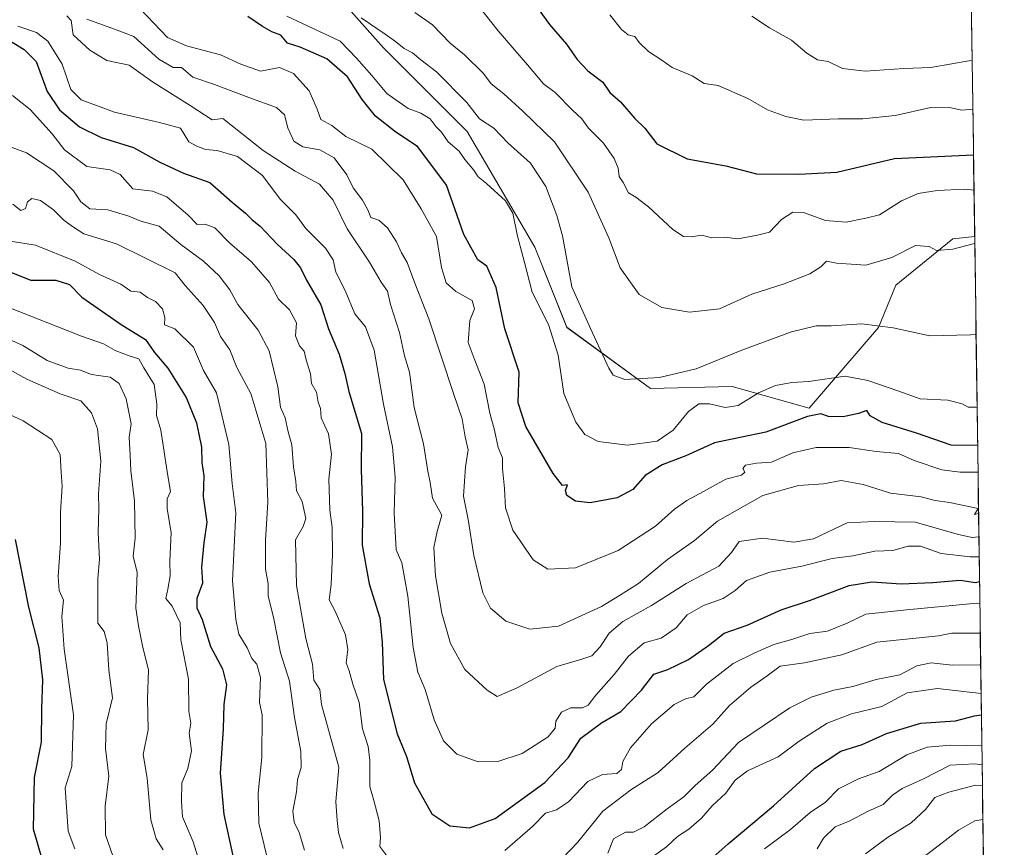
# Model space of a CAD drawing. Units: metres. Extents: x 593756 to 597215, y 4731382 to 4733742.
# Drawn here: x 596954 to 597192, y 4733431 to 4733631 of the extents above; entities that cross this region are included whole.
import ezdxf

# ---------------------------------------------------------------- set-up
doc = ezdxf.new("R2010")
doc.units = ezdxf.units.M
doc.header["$MEASUREMENT"] = 0
for name, color, linetype, lineweight in [('Arbolado forestal CxS', 92, 'Continuous', 0), ('Curva de nivel maestra', 36, 'Continuous', 30), ('Curva de nivel normal', 36, 'Continuous', 0), ('Municipio CxS', 142, 'Continuous', 0)]:
    doc.layers.add(name, color=color, linetype=linetype, lineweight=lineweight)

# ---------------------------------------------------------------- blocks, each defined once
blk = doc.blocks.new('*U151')
at = {"layer": 'Arbolado forestal CxS', "color": 92, "linetype": 'Continuous', "lineweight": 0}
blk.add_polyline3d([(596436.73, 4733731.84, 564.42), (596997.96, 4733739.61, 565.63), (597002.01, 4733729.64, 565.3), (597002.91, 4733718.87, 566.47), (596987.87, 4733709.6, 574.74), (596973.03, 4733713.32, 578.91), (596955.96, 4733699.35, 585.56), (596965.09, 4733679.18, 592.01), (596990.17, 4733668.38, 585.88), (597017.94, 4733651.3, 585.2), (597042.1, 4733624.06, 592.05), (597062.28, 4733603.88, 593.07), (597078.58, 4733575.94, 592.07), (597086.34, 4733556.54, 591.82), (597106.54, 4733541.76, 591.66), (597126.25, 4733542.26, 594.86), (597144.83, 4733537.01, 600.54), (597161.52, 4733556.48, 591.04), (597165.72, 4733566.75, 587.98), (597179.44, 4733577.89, 585.57), (597184.74, 4733578.47, 585.6), (597191.89, 4733069.46, 791.7)], dxfattribs=at)
blk = doc.blocks.new('*U173')
at = {"layer": 'Arbolado forestal CxS', "color": 92, "linetype": 'Continuous', "lineweight": 0}
for points in [[(597123.43, 4733741.34, 548.82), (597128.54, 4733726.65, 549.93), (597134.3, 4733678.22, 554.47), (597154.85, 4733672.45, 555.86), (597169.36, 4733658.79, 557.93), (597179.61, 4733648.55, 559.61), (597183.77, 4733647.63, 559.83)], [(596997.96, 4733739.61, 565.63), (597002.01, 4733729.64, 565.3), (597002.91, 4733718.87, 566.47), (596987.87, 4733709.6, 574.74), (596973.03, 4733713.32, 578.91), (596955.96, 4733699.35, 585.56), (596965.09, 4733679.18, 592.01), (596990.17, 4733668.38, 585.88), (597017.94, 4733651.3, 585.2), (597042.1, 4733624.06, 592.05), (597062.28, 4733603.88, 593.07), (597078.58, 4733575.94, 592.07), (597086.34, 4733556.54, 591.82), (597106.54, 4733541.76, 591.66), (597126.25, 4733542.26, 594.86), (597144.83, 4733537.01, 600.54), (597161.52, 4733556.48, 591.04), (597165.72, 4733566.75, 587.98), (597179.44, 4733577.89, 585.57), (597184.74, 4733578.47, 585.6)]]:
    blk.add_polyline3d(points, dxfattribs=at)
blk = doc.blocks.new('*U178')
at = {"layer": 'Arbolado forestal CxS', "color": 92, "linetype": 'Continuous', "lineweight": 0}
for points in [[(597123.43, 4733741.34, 548.82), (597128.54, 4733726.65, 549.93), (597134.3, 4733678.22, 554.47), (597154.85, 4733672.45, 555.86), (597169.36, 4733658.79, 557.93), (597179.61, 4733648.55, 559.61), (597183.77, 4733647.63, 559.83)], [(596997.96, 4733739.61, 565.63), (597002.01, 4733729.64, 565.3), (597002.91, 4733718.87, 566.47), (596987.87, 4733709.6, 574.74), (596973.03, 4733713.32, 578.91), (596955.96, 4733699.35, 585.56), (596965.09, 4733679.18, 592.01), (596990.17, 4733668.38, 585.88), (597017.94, 4733651.3, 585.2), (597042.1, 4733624.06, 592.05), (597062.28, 4733603.88, 593.07), (597078.58, 4733575.94, 592.07), (597086.34, 4733556.54, 591.82), (597106.54, 4733541.76, 591.66), (597126.25, 4733542.26, 594.86), (597144.83, 4733537.01, 600.54), (597161.52, 4733556.48, 591.04), (597165.72, 4733566.75, 587.98), (597179.44, 4733577.89, 585.57), (597184.74, 4733578.47, 585.6)]]:
    blk.add_polyline3d(points, dxfattribs=at)
blk = doc.blocks.new('*U182')
at = {"layer": 'Curva de nivel normal', "color": 36, "linetype": 'Continuous', "lineweight": 0}
blk.add_polyline3d([(597018.76, 4733631.72, 595), (597031.63, 4733625.63, 595), (597035.54, 4733621.54, 595), (597039.22, 4733617.36, 595), (597042.83, 4733613.03, 595), (597048.04, 4733609.42, 595), (597051.05, 4733608.26, 595), (597053.32, 4733606.86, 595), (597054.76, 4733605, 595), (597056.03, 4733603.7, 595), (597057.66, 4733601.36, 595), (597060.29, 4733599.09, 595), (597061.7, 4733597.07, 595), (597063.88, 4733594.54, 595), (597064.9, 4733592.9, 595), (597066.94, 4733591.28, 595), (597071.49, 4733587.1, 595), (597073.31, 4733584.11, 595), (597074.44, 4733578.53, 595), (597076.03, 4733572.55, 595), (597077.92, 4733565, 595), (597081.89, 4733557.25, 595), (597084.22, 4733549.82, 595), (597085.55, 4733540.57, 595), (597088.46, 4733533.64, 595), (597090.66, 4733530.66, 595), (597093.88, 4733528.99, 595), (597100.98, 4733528.09, 595), (597108.08, 4733529.06, 595), (597111.99, 4733531.66, 595), (597115.64, 4733536.2, 595), (597118.2, 4733538.04, 595), (597120.76, 4733538.09, 595), (597124.56, 4733537.19, 595), (597127.67, 4733537.66, 595), (597132.59, 4733540.68, 595), (597136.71, 4733542.46, 595), (597140.6, 4733543.21, 595), (597144.69, 4733543.49, 595), (597153.48, 4733544.73, 595), (597158.93, 4733543.66, 595), (597166.22, 4733541.22, 595), (597171.59, 4733539.26, 595), (597178.26, 4733538.92, 595), (597181.73, 4733538.06, 595), (597183.16, 4733537.23, 595), (597185, 4733537.27, 595), (597185.32, 4733537.19, 595)], dxfattribs=at)
blk = doc.blocks.new('*U183')
at = {"layer": 'Curva de nivel normal', "color": 36, "linetype": 'Continuous', "lineweight": 0}
blk.add_polyline3d([(597065.14, 4733633.93, 580), (597069.71, 4733628.13, 580), (597076.81, 4733619.96, 580), (597080.66, 4733615.38, 580), (597083.5, 4733613.28, 580), (597087.66, 4733609.01, 580), (597089.91, 4733606.87, 580), (597091.57, 4733604.65, 580), (597095.15, 4733601, 580), (597097.77, 4733597.33, 580), (597098.73, 4733594.96, 580), (597098.96, 4733592.98, 580), (597099.94, 4733591.52, 580), (597101.16, 4733589.02, 580), (597103, 4733587.95, 580), (597106, 4733585.62, 580), (597111.9, 4733580.17, 580), (597114.46, 4733578.46, 580), (597116.34, 4733578.38, 580), (597118.86, 4733578.78, 580), (597121.28, 4733578.17, 580), (597124.47, 4733578.33, 580), (597127.62, 4733577.9, 580), (597132.33, 4733578.78, 580), (597135.2, 4733579.54, 580), (597138.15, 4733582.56, 580), (597140.87, 4733584.33, 580), (597143.67, 4733584.21, 580), (597148.77, 4733582.35, 580), (597153.75, 4733581.94, 580), (597158.44, 4733582.88, 580), (597161.77, 4733583.74, 580), (597167.09, 4733587.08, 580), (597171.11, 4733588.87, 580), (597175.67, 4733589.6, 580), (597182.33, 4733589.9, 580), (597184.58, 4733589.69, 580)], dxfattribs=at)
blk = doc.blocks.new('*U185')
at = {"layer": 'Curva de nivel normal', "color": 36, "linetype": 'Continuous', "lineweight": 0}
blk.add_polyline3d([(596970.49, 4733630.99, 610), (596977.11, 4733628.56, 610), (596981.78, 4733626.78, 610), (596987.86, 4733621.35, 610), (596991.29, 4733619.32, 610), (596993.31, 4733619.31, 610), (596996.01, 4733616.99, 610), (597001.24, 4733615.2, 610), (597009.57, 4733612.04, 610), (597016.27, 4733609.6, 610), (597018.21, 4733607.87, 610), (597018.94, 4733604.7, 610), (597020.42, 4733601.47, 610), (597022.63, 4733600.16, 610), (597026.68, 4733599.42, 610), (597030.13, 4733597.45, 610), (597033.18, 4733593.39, 610), (597034.72, 4733590.22, 610), (597036.99, 4733587.22, 610), (597038.27, 4733584.94, 610), (597039, 4733583.05, 610), (597040.94, 4733582.4, 610), (597043.06, 4733580.59, 610), (597045.24, 4733577.22, 610), (597046.42, 4733574.55, 610), (597047.74, 4733572.22, 610), (597049.62, 4733567.18, 610), (597053.02, 4733558.61, 610), (597059.01, 4733540.34, 610), (597061.07, 4733534.41, 610), (597061.76, 4733530.12, 610), (597062.5, 4733526.91, 610), (597061.86, 4733522.88, 610), (597061.4, 4733515.79, 610), (597062.52, 4733510.1, 610), (597063.9, 4733501.4, 610), (597066.07, 4733492.43, 610), (597067.9, 4733488.71, 610), (597071.58, 4733485.53, 610), (597077.38, 4733483.64, 610), (597084.33, 4733484.35, 610), (597094.67, 4733489.11, 610), (597099, 4733491.74, 610), (597103.61, 4733494.69, 610), (597110.58, 4733500.47, 610), (597117.15, 4733505.01, 610), (597122.71, 4733509.7, 610), (597133.59, 4733515.95, 610), (597142.24, 4733518.33, 610), (597148.22, 4733518.72, 610), (597152.56, 4733519.57, 610), (597157.87, 4733518.54, 610), (597164.41, 4733516.52, 610), (597171.85, 4733515.57, 610), (597175.24, 4733514.74, 610), (597178.63, 4733514.25, 610), (597185.56, 4733512.74, 610), (597184.71, 4733511.31, 610), (597185.68, 4733511.55, 610)], dxfattribs=at)
blk = doc.blocks.new('*U187')
at = {"layer": 'Curva de nivel normal', "color": 36, "linetype": 'Continuous', "lineweight": 0}
blk.add_polyline3d([(597049.6, 4733632.6, 585), (597053.91, 4733629.58, 585), (597058.12, 4733625.16, 585), (597061.59, 4733622.38, 585), (597066.16, 4733617.86, 585), (597068.01, 4733615.38, 585), (597071.09, 4733612.9, 585), (597075.69, 4733608.73, 585), (597083.34, 4733601.35, 585), (597091.49, 4733589.16, 585), (597096.48, 4733578.15, 585), (597099.2, 4733570.87, 585), (597103.77, 4733564.45, 585), (597109.27, 4733561.3, 585), (597115.94, 4733560.17, 585), (597123.14, 4733561.03, 585), (597130.97, 4733564.51, 585), (597138.78, 4733567.05, 585), (597144.94, 4733569.46, 585), (597147.65, 4733571.12, 585), (597148.98, 4733572.53, 585), (597151.39, 4733572.07, 585), (597158.45, 4733571.58, 585), (597164.75, 4733573.38, 585), (597170.46, 4733576.31, 585), (597173.75, 4733576.08, 585), (597175.55, 4733575.08, 585), (597179.45, 4733575.44, 585), (597184.7, 4733576.76, 585), (597184.76, 4733576.77, 585)], dxfattribs=at)
blk = doc.blocks.new('*U188')
at = {"layer": 'Curva de nivel normal', "color": 36, "linetype": 'Continuous', "lineweight": 0}
blk.add_polyline3d([(597130.97, 4733631.67, 565), (597135.2, 4733628.89, 565), (597140.53, 4733625.92, 565), (597144.24, 4733622.75, 565), (597146.83, 4733621.16, 565), (597149.39, 4733620.72, 565), (597152.86, 4733619.05, 565), (597158.29, 4733618.43, 565), (597167.62, 4733619.04, 565), (597174.15, 4733619.27, 565), (597183.3, 4733620.88, 565), (597184.14, 4733621.01, 565)], dxfattribs=at)
blk = doc.blocks.new('*U191')
at = {"layer": 'Curva de nivel normal', "color": 36, "linetype": 'Continuous', "lineweight": 0}
blk.add_polyline3d([(596953.84, 4733629.28, 620), (596958.31, 4733627.73, 620), (596961.05, 4733625.69, 620), (596964.53, 4733620.09, 620), (596966.57, 4733614.02, 620), (596969.1, 4733611.49, 620), (596977.14, 4733608.47, 620), (596988.01, 4733606.01, 620), (596993.07, 4733604.67, 620), (596995.08, 4733601.37, 620), (596997, 4733600.29, 620), (596999.08, 4733599.46, 620), (597001.9, 4733599.26, 620), (597006.84, 4733597.84, 620), (597012.88, 4733593.23, 620), (597017.1, 4733587.5, 620), (597020.9, 4733583.69, 620), (597023.36, 4733580.42, 620), (597028.07, 4733575.67, 620), (597029.9, 4733572.85, 620), (597030.58, 4733569.88, 620), (597032.84, 4733565.47, 620), (597035.14, 4733559.8, 620), (597037.76, 4733556.66, 620), (597039.78, 4733551, 620), (597042.08, 4733538, 620), (597044.23, 4733527.67, 620), (597044.85, 4733520.33, 620), (597044.66, 4733511.69, 620), (597045.12, 4733502.79, 620), (597046.49, 4733499.67, 620), (597047.93, 4733491.64, 620), (597049.2, 4733479.17, 620), (597050.39, 4733473.22, 620), (597052.15, 4733469.07, 620), (597054.26, 4733461.76, 620), (597056.55, 4733456.67, 620), (597059.79, 4733453.46, 620), (597064.92, 4733451.59, 620), (597069.66, 4733451.63, 620), (597075.52, 4733453.62, 620), (597081.8, 4733457.65, 620), (597083.47, 4733459.69, 620), (597083.64, 4733461.45, 620), (597085.05, 4733463.59, 620), (597087.26, 4733464.62, 620), (597090.1, 4733464.67, 620), (597091.47, 4733465.26, 620), (597093.34, 4733467.67, 620), (597097.76, 4733472.69, 620), (597101.19, 4733477.09, 620), (597104.95, 4733480.36, 620), (597109.11, 4733481.48, 620), (597112.7, 4733483.98, 620), (597115.33, 4733487.09, 620), (597119.27, 4733489.39, 620), (597124.08, 4733491.06, 620), (597126.94, 4733493.01, 620), (597129.67, 4733495.42, 620), (597135.33, 4733497.39, 620), (597143, 4733498.87, 620), (597150.33, 4733500.71, 620), (597155.33, 4733501.35, 620), (597160.67, 4733502.47, 620), (597165, 4733502.61, 620), (597168.67, 4733503.67, 620), (597171.67, 4733503.67, 620), (597176.67, 4733501.88, 620), (597183.67, 4733501.07, 620), (597185.83, 4733501.09, 620)], dxfattribs=at)
blk = doc.blocks.new('*U196')
at = {"layer": 'Curva de nivel normal', "color": 36, "linetype": 'Continuous', "lineweight": 0}
blk.add_polyline3d([(596965.66, 4733631.74, 615), (596966.68, 4733630.63, 615), (596967.2, 4733627.2, 615), (596971.17, 4733623.48, 615), (596975.31, 4733620.98, 615), (596980.67, 4733619.85, 615), (596986.33, 4733615.82, 615), (596995.43, 4733610.16, 615), (597000.68, 4733606.68, 615), (597003.27, 4733607.02, 615), (597013, 4733599.26, 615), (597020.71, 4733594.29, 615), (597026.65, 4733591.13, 615), (597029.93, 4733587.26, 615), (597033.33, 4733580.33, 615), (597038.68, 4733572.26, 615), (597041.48, 4733567.48, 615), (597043.07, 4733565.29, 615), (597043.76, 4733562.07, 615), (597045.9, 4733555.33, 615), (597047.11, 4733549.67, 615), (597048.38, 4733545.67, 615), (597049.44, 4733537.19, 615), (597051.71, 4733528.38, 615), (597052.79, 4733521.79, 615), (597053.35, 4733519.02, 615), (597053.92, 4733515.26, 615), (597056.12, 4733511.17, 615), (597055.01, 4733507.2, 615), (597054.19, 4733503.35, 615), (597054.6, 4733496.5, 615), (597056.13, 4733487.51, 615), (597058.23, 4733480.18, 615), (597061.71, 4733473.89, 615), (597067.1, 4733468.9, 615), (597069.48, 4733467.4, 615), (597074.32, 4733469.48, 615), (597083.87, 4733474.64, 615), (597089.71, 4733476.28, 615), (597092.33, 4733477.2, 615), (597094.32, 4733479.33, 615), (597096.56, 4733482.7, 615), (597099.85, 4733485.47, 615), (597106.73, 4733489.36, 615), (597115.13, 4733494.63, 615), (597123, 4733498.87, 615), (597126.04, 4733502.18, 615), (597127.88, 4733504.77, 615), (597133.54, 4733505.64, 615), (597141.09, 4733504.61, 615), (597145.86, 4733505.44, 615), (597153.96, 4733509.28, 615), (597160.53, 4733509.63, 615), (597170.36, 4733509.45, 615), (597180.86, 4733506.52, 615), (597184.12, 4733505.76, 615), (597185.76, 4733505.96, 615)], dxfattribs=at)
blk = doc.blocks.new('*U200')
at = {"layer": 'Curva de nivel normal', "color": 36, "linetype": 'Continuous', "lineweight": 0}
for points in [[(597186.72, 4733437.67, 670), (597184.78, 4733437.34, 670), (597180.8, 4733435.1, 670), (597175.87, 4733431.22, 670), (597171.47, 4733427.91, 670)], [(596967.54, 4733430.54, 670), (596965.98, 4733434.88, 670), (596965.26, 4733445.33, 670), (596966.83, 4733450.49, 670), (596967.23, 4733462.97, 670), (596965.02, 4733478.83, 670), (596964.44, 4733486.67, 670), (596964.82, 4733490.67, 670), (596963.82, 4733493, 670), (596963.53, 4733496.33, 670), (596964.15, 4733504.47, 670), (596964.09, 4733511.89, 670), (596964.52, 4733518.14, 670), (596964.24, 4733521.54, 670), (596964.06, 4733525.83, 670), (596962.05, 4733529.44, 670), (596955.07, 4733533.94, 670), (596948.4, 4733537.02, 670)]]:
    blk.add_polyline3d(points, dxfattribs=at)
blk = doc.blocks.new('*U204')
at = {"layer": 'Curva de nivel normal', "color": 36, "linetype": 'Continuous', "lineweight": 0}
blk.add_polyline3d([(597036.71, 4733631.26, 590), (597042.44, 4733627.31, 590), (597044.96, 4733625.61, 590), (597047.02, 4733623.87, 590), (597049.08, 4733622.85, 590), (597051.1, 4733621.13, 590), (597054.88, 4733618.22, 590), (597062.19, 4733610.86, 590), (597065.25, 4733606.91, 590), (597068.67, 4733604.67, 590), (597072.11, 4733601.11, 590), (597077.54, 4733596.21, 590), (597081.22, 4733590.56, 590), (597083.88, 4733583.54, 590), (597085.3, 4733578.63, 590), (597087.48, 4733566.3, 590), (597091.99, 4733556.29, 590), (597096.41, 4733546.68, 590), (597097.48, 4733545.02, 590), (597100.31, 4733543.97, 590), (597108.67, 4733544.43, 590), (597117.52, 4733546.52, 590), (597128.58, 4733551.01, 590), (597140.56, 4733555.42, 590), (597146.51, 4733556.92, 590), (597150.14, 4733556.89, 590), (597157.49, 4733557.42, 590), (597165.09, 4733556.42, 590), (597173.92, 4733554.51, 590), (597183.73, 4733554.75, 590), (597185.07, 4733554.84, 590)], dxfattribs=at)
blk = doc.blocks.new('*U205')
at = {"layer": 'Curva de nivel normal', "color": 36, "linetype": 'Continuous', "lineweight": 0}
blk.add_polyline3d([(597185.54, 4733521.59, 605), (597181.28, 4733521.52, 605), (597176.84, 4733522.15, 605), (597170.13, 4733524.35, 605), (597166.33, 4733526.09, 605), (597161, 4733526.58, 605), (597154.46, 4733527.5, 605), (597146.5, 4733527.55, 605), (597140.84, 4733526.21, 605), (597135.7, 4733523.96, 605), (597132.06, 4733523.75, 605), (597129.42, 4733523.21, 605), (597128.76, 4733522.46, 605), (597129.3, 4733521.58, 605), (597128.43, 4733520.82, 605), (597124.67, 4733519.85, 605), (597119.33, 4733516.9, 605), (597115.25, 4733514.75, 605), (597112.28, 4733512.62, 605), (597107.72, 4733508.55, 605), (597098.71, 4733502.62, 605), (597088.38, 4733498.44, 605), (597081.75, 4733498.14, 605), (597078.18, 4733500.36, 605), (597073.27, 4733507.55, 605), (597071.52, 4733512.96, 605), (597071.28, 4733517.63, 605), (597070.79, 4733522.41, 605), (597070.76, 4733525, 605), (597069.76, 4733527.5, 605), (597068.89, 4733531.66, 605), (597067.75, 4733535.83, 605), (597066.33, 4733542.79, 605), (597063.96, 4733549.03, 605), (597062.51, 4733552.87, 605), (597062.94, 4733558.19, 605), (597063.99, 4733561, 605), (597063.44, 4733563.05, 605), (597059.56, 4733565.23, 605), (597057.16, 4733567.3, 605), (597056.05, 4733570.98, 605), (597054.82, 4733578.49, 605), (597051.12, 4733585.14, 605), (597046.82, 4733592.18, 605), (597039.24, 4733599.58, 605), (597032.98, 4733602.64, 605), (597029.6, 4733605.27, 605), (597026.97, 4733606.76, 605), (597026.06, 4733609.24, 605), (597024.13, 4733613.68, 605), (597020.36, 4733617.87, 605), (597017, 4733619.28, 605), (597012.42, 4733618.41, 605), (597007.61, 4733620.1, 605), (597002.73, 4733622.35, 605), (596994.5, 4733624.5, 605), (596989.95, 4733626.56, 605), (596983.32, 4733633.43, 605)], dxfattribs=at)
blk = doc.blocks.new('*U208')
at = {"layer": 'Curva de nivel normal', "color": 36, "linetype": 'Continuous', "lineweight": 0}
blk.add_polyline3d([(597096.7, 4733632.03, 570), (597099.5, 4733628.5, 570), (597101.14, 4733627.16, 570), (597102.75, 4733626.77, 570), (597103.79, 4733625.33, 570), (597105.99, 4733623.13, 570), (597108.98, 4733621.23, 570), (597111.76, 4733619.3, 570), (597116.54, 4733617.26, 570), (597119.42, 4733615.42, 570), (597122.84, 4733614.98, 570), (597130.01, 4733611.82, 570), (597134.72, 4733609.06, 570), (597139.15, 4733607.48, 570), (597143.52, 4733606.54, 570), (597151.86, 4733606.88, 570), (597157.72, 4733606.9, 570), (597165.53, 4733607.7, 570), (597174.15, 4733609.66, 570), (597179.07, 4733609.57, 570), (597181.54, 4733609.02, 570), (597184.31, 4733609.22, 570)], dxfattribs=at)
blk = doc.blocks.new('*U209')
at = {"layer": 'Curva de nivel maestra', "color": 36, "linetype": 'Continuous', "lineweight": 30}
blk.add_polyline3d([(597185.45, 4733528.03, 600), (597179.03, 4733528.07, 600), (597170.73, 4733531, 600), (597162.38, 4733533.59, 600), (597159.52, 4733535.14, 600), (597158.71, 4733536.46, 600), (597156.67, 4733535.76, 600), (597153, 4733534.95, 600), (597149.46, 4733535.01, 600), (597147.65, 4733535.63, 600), (597144.37, 4733534.97, 600), (597134.37, 4733531.22, 600), (597121.95, 4733528.63, 600), (597115, 4733525.52, 600), (597109.36, 4733523.35, 600), (597105.21, 4733520.78, 600), (597102.23, 4733517.4, 600), (597098.42, 4733515.35, 600), (597091.95, 4733514.18, 600), (597088.42, 4733514.56, 600), (597086.35, 4733515.89, 600), (597086.01, 4733517.16, 600), (597086.46, 4733518.53, 600), (597085.26, 4733518.37, 600), (597083.03, 4733521.23, 600), (597076.44, 4733532.59, 600), (597074.59, 4733538.33, 600), (597074.84, 4733545.67, 600), (597071.31, 4733556.2, 600), (597069.28, 4733566.12, 600), (597067, 4733571.35, 600), (597064.83, 4733572.84, 600), (597061.44, 4733579, 600), (597057.24, 4733590.85, 600), (597053.95, 4733595.33, 600), (597050.28, 4733600.19, 600), (597045.07, 4733603.7, 600), (597040.16, 4733607.56, 600), (597036.9, 4733611.54, 600), (597033.34, 4733617.07, 600), (597028.42, 4733621.36, 600), (597021.95, 4733624.25, 600), (597018.88, 4733625.19, 600), (597017.28, 4733627.08, 600), (597015.08, 4733627.91, 600), (597012.84, 4733629.17, 600), (597009.34, 4733631.65, 600)], dxfattribs=at)
blk = doc.blocks.new('*U210')
at = {"layer": 'Curva de nivel maestra', "color": 36, "linetype": 'Continuous', "lineweight": 30}
blk.add_polyline3d([(597077.68, 4733635.89, 575), (597082.1, 4733629.65, 575), (597086.21, 4733624.92, 575), (597088.78, 4733621.22, 575), (597091.4, 4733618.51, 575), (597095.02, 4733615.72, 575), (597096.7, 4733613.23, 575), (597099.23, 4733611, 575), (597102.7, 4733606.95, 575), (597105.13, 4733604.63, 575), (597108.03, 4733600.85, 575), (597115.33, 4733597.23, 575), (597124.66, 4733595.56, 575), (597132.09, 4733593.58, 575), (597142.29, 4733593.5, 575), (597151.5, 4733594.03, 575), (597165.42, 4733597.3, 575), (597184.46, 4733598.19, 575)], dxfattribs=at)
blk = doc.blocks.new('*U213')
at = {"layer": 'Curva de nivel maestra', "color": 36, "linetype": 'Continuous', "lineweight": 30}
blk.add_polyline3d([(596960.71, 4733424.42, 675), (596957.57, 4733435.3, 675), (596957.87, 4733447.84, 675), (596959.52, 4733456.36, 675), (596959.62, 4733464.51, 675), (596959.88, 4733471.36, 675), (596958.94, 4733479.11, 675), (596956.46, 4733488.94, 675), (596953.23, 4733505.3, 675)], dxfattribs=at)

msp = doc.modelspace()

# ---------------------------------------------------------------- linework, layer by layer
at = {"layer": 'Arbolado forestal CxS', "color": 92, "linetype": 'Continuous', "lineweight": 0}
for points in [[(597183.76838, 4733647.63483, 559.832), (597184.7404, 4733578.46762, 585.59957), (597179.4373, 4733577.8917, 585.57068), (597165.7191, 4733566.7497, 587.97805), (597161.5211, 4733556.4827, 591.04054), (597144.8299, 4733537.0103, 600.53537), (597144.8299, 4733537.0103, 600.53537), (597126.2507, 4733542.2583, 594.86055), (597106.5439, 4733541.7617, 591.66029), (597086.3423, 4733556.5357, 591.82417), (597078.5815, 4733575.9391, 592.06766), (597062.2831, 4733603.8801, 593.07387), (597042.1041, 4733624.0597, 592.05277), (597017.9445, 4733651.2985, 585.19793)], [(597183.76838, 4733647.63483, 559.832), (597184.7404, 4733578.46762, 585.59957)], [(597184.7404, 4733578.46762, 585.59957), (597191.89355, 4733069.46352, 791.70012)]]:
    msp.add_polyline3d(points, dxfattribs=at)
at = {"layer": 'Curva de nivel maestra', "color": 36, "linetype": 'Continuous', "lineweight": 30}
for points in [[(596947.75, 4733628.25, 625), (596955.31, 4733623.64, 625), (596958.22, 4733620.78, 625), (596960.92, 4733613.52, 625), (596963.91, 4733609.06, 625), (596968.73, 4733604.96, 625), (596973.89, 4733602.41, 625), (596981.75, 4733599.98, 625), (596988.07, 4733596.4, 625), (596993.76, 4733593.76, 625), (597000.16, 4733591.49, 625), (597005.58, 4733586.77, 625), (597008.73, 4733584.15, 625), (597010.35, 4733582.54, 625), (597012.31, 4733580.98, 625), (597016.38, 4733576.64, 625), (597020.42, 4733572.94, 625), (597022.06, 4733570.88, 625), (597023.45, 4733567.93, 625), (597026.94, 4733561.94, 625), (597028.81, 4733556.14, 625), (597031.34, 4733550.02, 625), (597032.74, 4733545.42, 625), (597033.71, 4733541.04, 625), (597036.75, 4733530.89, 625), (597036.64, 4733522.2, 625), (597036.99, 4733512.13, 625), (597036.92, 4733503.92, 625), (597038.6, 4733494.6, 625), (597041.18, 4733486.36, 625), (597041.76, 4733480.45, 625), (597042.07, 4733471.47, 625), (597045.36, 4733458.33, 625), (597047.58, 4733452.91, 625), (597049.52, 4733446.52, 625), (597053.71, 4733439.04, 625), (597058.04, 4733436.11, 625), (597062.81, 4733435.61, 625), (597069, 4733437.91, 625), (597081, 4733446.62, 625), (597086.67, 4733452.58, 625), (597089.67, 4733457.33, 625), (597094.67, 4733460.98, 625), (597099.33, 4733463.75, 625), (597104.33, 4733468.86, 625), (597107.33, 4733472.74, 625), (597110.67, 4733473.92, 625), (597113, 4733475.01, 625), (597115.67, 4733476.27, 625), (597120.5, 4733479.72, 625), (597124.31, 4733482.65, 625), (597129.8, 4733484.63, 625), (597138.05, 4733488.31, 625), (597145.08, 4733490.62, 625), (597154.46, 4733494.19, 625), (597159.96, 4733495.04, 625), (597167, 4733494.58, 625), (597174.68, 4733494.91, 625), (597181.26, 4733495.5, 625), (597184.96, 4733494.9, 625), (597185.91158, 4733495.1289, 625)], [(596947.55, 4733571.61, 650), (596956.97, 4733567.97, 650), (596963, 4733567.96, 650), (596966.29, 4733566.89, 650), (596969.23, 4733563.8, 650), (596979, 4733557.08, 650), (596984.59, 4733553.59, 650), (596986.8, 4733550.47, 650), (596990.02, 4733546.67, 650), (596994.48, 4733539.56, 650), (596996.92, 4733533.48, 650), (596998.13, 4733527.6, 650), (596998.2, 4733523.93, 650), (596998.73, 4733520.66, 650), (596998.54, 4733515.7, 650), (596999.39, 4733509.51, 650), (596998.7, 4733504.48, 650), (596998.18, 4733498.57, 650), (596998.42, 4733494.74, 650), (596997.02, 4733491.01, 650), (596997, 4733488.79, 650), (596998.32, 4733485.96, 650), (597000.33, 4733479.44, 650), (597003.19, 4733474.02, 650), (597004.19, 4733470.19, 650), (597003.56, 4733465.46, 650), (597003.33, 4733459.59, 650), (597002.65, 4733448.88, 650), (597003.51, 4733438.84, 650), (597005.72, 4733428.9, 650)], [(597119.41, 4733426.53, 650), (597125.25, 4733431.82, 650), (597136.16, 4733441, 650), (597146.1, 4733449.94, 650), (597152.48, 4733454.17, 650), (597157.57, 4733455.8, 650), (597163.5, 4733458.43, 650), (597171.71, 4733460.94, 650), (597180.15, 4733461.48, 650), (597184.68, 4733462.71, 650), (597186.36405, 4733462.93199, 650)]]:
    msp.add_polyline3d(points, dxfattribs=at)
at = {"layer": 'Curva de nivel normal', "color": 36, "linetype": 'Continuous', "lineweight": 0}
for points in [[(597042.85, 4733428.85, 630), (597041.21, 4733431.12, 630), (597041.36, 4733433.32, 630), (597041.02, 4733437.33, 630), (597039.76, 4733442.25, 630), (597038.76, 4733445.67, 630), (597038.76, 4733451.92, 630), (597038.33, 4733455.33, 630), (597037, 4733459.59, 630), (597036.22, 4733465.94, 630), (597034.69, 4733470.36, 630), (597033.81, 4733473.54, 630), (597033.06, 4733475.49, 630), (597033.49, 4733478.72, 630), (597032.88, 4733482.23, 630), (597030.44, 4733487.97, 630), (597028.95, 4733490.75, 630), (597029.42, 4733494.42, 630), (597029.78, 4733501.65, 630), (597029.7, 4733508.16, 630), (597029.14, 4733512.34, 630), (597028.89, 4733519.89, 630), (597029.55, 4733525.88, 630), (597028.76, 4733530.82, 630), (597027, 4733534.68, 630), (597026.84, 4733536.93, 630), (597026.31, 4733538.44, 630), (597025.88, 4733540.86, 630), (597024.69, 4733543, 630), (597024.48, 4733545.33, 630), (597023.43, 4733548.67, 630), (597022.9, 4733550.8, 630), (597021.79, 4733552.1, 630), (597020.8, 4733554.46, 630), (597021.03, 4733557.6, 630), (597019.35, 4733560.76, 630), (597016.7, 4733563.36, 630), (597014.57, 4733567.34, 630), (597010.24, 4733572.32, 630), (597004.92, 4733576.94, 630), (597001.35, 4733580.56, 630), (596999, 4733581.49, 630), (596997.06, 4733581.35, 630), (596994.94, 4733583.62, 630), (596989.77, 4733588.04, 630), (596986.33, 4733589.39, 630), (596981.59, 4733590.02, 630), (596978.49, 4733593.45, 630), (596976.1, 4733594.61, 630), (596970.44, 4733595.4, 630), (596965.08, 4733599.42, 630), (596962.14, 4733603.31, 630), (596956.76, 4733609.18, 630), (596952.52, 4733612.52, 630)], [(596952.19, 4733600.06, 635), (596955.88, 4733598.72, 635), (596962.48, 4733594.32, 635), (596967.23, 4733589.54, 635), (596969.01, 4733586.86, 635), (596971.2, 4733585.2, 635), (596975.56, 4733584.9, 635), (596980.58, 4733583.4, 635), (596983.53, 4733582.15, 635), (596987.91, 4733580.94, 635), (596993.14, 4733576.54, 635), (596998.59, 4733572.53, 635), (597002.43, 4733568.99, 635), (597005.01, 4733565.63, 635), (597006.87, 4733562.07, 635), (597011.78, 4733555.88, 635), (597014.45, 4733550.83, 635), (597016.55, 4733542.19, 635), (597017.21, 4733537.27, 635), (597018.35, 4733534.64, 635), (597019.06, 4733531.27, 635), (597019.94, 4733528.18, 635), (597020.34, 4733522.81, 635), (597020.89, 4733519.27, 635), (597021.08, 4733517.02, 635), (597022.44, 4733514.44, 635), (597023.34, 4733510.34, 635), (597022.67, 4733508.47, 635), (597020.85, 4733505.19, 635), (597021.05, 4733494.15, 635), (597023.36, 4733481.36, 635), (597024.89, 4733475.22, 635), (597025.28, 4733471.28, 635), (597026.7, 4733469.03, 635), (597027.09, 4733465.4, 635), (597031.25, 4733450.33, 635), (597030.59, 4733442.02, 635), (597030.9, 4733437.39, 635), (597031.22, 4733434.55, 635), (597032.34, 4733430.68, 635)], [(596952.64, 4733586.3, 640), (596954.55, 4733584.73, 640), (596955.67, 4733585.23, 640), (596956.14, 4733586.82, 640), (596957.16, 4733587.68, 640), (596959.27, 4733587.18, 640), (596962.41, 4733584.94, 640), (596964.95, 4733582.39, 640), (596966.99, 4733580.89, 640), (596969.78, 4733579.11, 640), (596977.59, 4733576.72, 640), (596991.8, 4733569.72, 640), (596994.17, 4733566.61, 640), (596998.51, 4733561.8, 640), (597001.27, 4733557.69, 640), (597002.69, 4733554.36, 640), (597004.95, 4733551.07, 640), (597006.68, 4733546.86, 640), (597010.02, 4733540.57, 640), (597013.66, 4733528.48, 640), (597014.16, 4733514.33, 640), (597013.55, 4733505.06, 640), (597013.56, 4733498.16, 640), (597014.22, 4733494.56, 640), (597014.26, 4733491.6, 640), (597015.54, 4733486.55, 640), (597017.18, 4733477.9, 640), (597019.39, 4733471.08, 640), (597020.55, 4733462.3, 640), (597022.12, 4733454.12, 640), (597022.21, 4733450.29, 640), (597021.3, 4733447.24, 640), (597021.08, 4733444.33, 640), (597020.16, 4733439.67, 640), (597020.5, 4733437, 640), (597021.72, 4733434.56, 640), (597023.01, 4733430.25, 640)], [(596951.99, 4733577.36, 645), (596958.09, 4733576.41, 645), (596967.69, 4733572.55, 645), (596973.5, 4733569.29, 645), (596978.67, 4733566.99, 645), (596981.06, 4733565.31, 645), (596983.32, 4733565.07, 645), (596985.09, 4733563.74, 645), (596987, 4733562.76, 645), (596988.72, 4733561, 645), (596989.33, 4733558.95, 645), (596989.24, 4733557.14, 645), (596991.68, 4733556.14, 645), (596996.19, 4733551.73, 645), (596998.61, 4733546.08, 645), (597001.74, 4733540.74, 645), (597004.72, 4733528.27, 645), (597005.51, 4733518.8, 645), (597006.44, 4733511.7, 645), (597005.62, 4733495.33, 645), (597006.41, 4733485.94, 645), (597007.12, 4733482.41, 645), (597009.14, 4733479.13, 645), (597010.28, 4733476.53, 645), (597011.48, 4733475.15, 645), (597012.4, 4733471.94, 645), (597012.14, 4733465.96, 645), (597012.76, 4733462.92, 645), (597012.72, 4733452.67, 645), (597011.8, 4733443.99, 645), (597011.98, 4733436.75, 645), (597013.87, 4733428.81, 645)], [(596951.23, 4733561.49, 655), (596969.18, 4733554.44, 655), (596974.49, 4733552.54, 655), (596977.33, 4733550.95, 655), (596980.72, 4733549.68, 655), (596982.98, 4733548.96, 655), (596984.19, 4733546.72, 655), (596986.73, 4733542.75, 655), (596987.38, 4733538, 655), (596987.28, 4733535.28, 655), (596988.32, 4733531.66, 655), (596989.99, 4733520.66, 655), (596990.67, 4733516.88, 655), (596989.89, 4733515.09, 655), (596989.83, 4733512.72, 655), (596990.82, 4733506.95, 655), (596990.51, 4733500.02, 655), (596990.59, 4733496.53, 655), (596990.02, 4733493.3, 655), (596989.5, 4733491.06, 655), (596991.03, 4733489.22, 655), (596993, 4733485.18, 655), (596993.16, 4733481.05, 655), (596994.97, 4733471.53, 655), (596995.08, 4733463.81, 655), (596995.54, 4733460.95, 655), (596995.18, 4733458.52, 655), (596995.71, 4733454.21, 655), (596994.84, 4733450.01, 655), (596993.36, 4733446.54, 655), (596993.28, 4733441.99, 655), (596993.55, 4733438.32, 655), (596996.11, 4733432.29, 655), (596998.35, 4733424.99, 655)], [(596988.86, 4733430.32, 660), (596987.18, 4733432.99, 660), (596985.94, 4733437.56, 660), (596985.06, 4733447.66, 660), (596984.1, 4733453.38, 660), (596985.3, 4733459.33, 660), (596985.14, 4733466.82, 660), (596985.34, 4733473.71, 660), (596983.94, 4733479.61, 660), (596982.95, 4733484.47, 660), (596982.28, 4733488.67, 660), (596982.65, 4733497.33, 660), (596981.62, 4733501.24, 660), (596982.15, 4733505.62, 660), (596982, 4733514.53, 660), (596981.06, 4733521.86, 660), (596980.94, 4733525.61, 660), (596980.66, 4733529.99, 660), (596981.19, 4733533.23, 660), (596979.92, 4733539.3, 660), (596978.28, 4733542.96, 660), (596976.08, 4733544.48, 660), (596971.62, 4733545.11, 660), (596968.9, 4733546.16, 660), (596965.95, 4733546.7, 660), (596960.9, 4733548.54, 660), (596955, 4733552.17, 660), (596949.84, 4733554.46, 660)], [(596950.39, 4733547.16, 665), (596956.01, 4733543.99, 665), (596964.04, 4733540.51, 665), (596968.98, 4733538.79, 665), (596971.59, 4733535.91, 665), (596973.05, 4733532.02, 665), (596973.87, 4733524.21, 665), (596973.26, 4733516.32, 665), (596973.39, 4733512.74, 665), (596973.21, 4733506.87, 665), (596973.5, 4733500.51, 665), (596973.14, 4733495.85, 665), (596973.15, 4733485.05, 665), (596974.68, 4733483.09, 665), (596975.37, 4733480.37, 665), (596975.79, 4733473.71, 665), (596976.68, 4733467.01, 665), (596975.12, 4733460.74, 665), (596974.98, 4733454.82, 665), (596975.77, 4733448.15, 665), (596974.88, 4733440.88, 665), (596974.98, 4733433.98, 665), (596977.4, 4733427.02, 665)], [(597185.98554, 4733489.86606, 630), (597185.24, 4733489.9, 630), (597168.28, 4733488.28, 630), (597158.47, 4733487.26, 630), (597153.95, 4733485.07, 630), (597149.2, 4733483.15, 630), (597144.96, 4733482.58, 630), (597140.87, 4733481.19, 630), (597136.31, 4733479.97, 630), (597131.72, 4733477.91, 630), (597126.46, 4733475.35, 630), (597120, 4733470.38, 630), (597116.99, 4733467.32, 630), (597114.95, 4733466.78, 630), (597112.25, 4733465.45, 630), (597106.71, 4733460.74, 630), (597101.68, 4733454.94, 630), (597099.79, 4733451.67, 630), (597099.51, 4733449.76, 630), (597098.39, 4733448.74, 630), (597094.95, 4733448.54, 630), (597091.4, 4733446.87, 630), (597086.74, 4733441.96, 630), (597083.78, 4733440.02, 630), (597081.15, 4733439.18, 630), (597078, 4733435.95, 630), (597071.33, 4733430.18, 630)], [(597085.24, 4733428.33, 635), (597088.89, 4733432.09, 635), (597095.01, 4733439.68, 635), (597101.74, 4733444.84, 635), (597108.37, 4733449, 635), (597114.8, 4733454.92, 635), (597121.55, 4733460.67, 635), (597125.58, 4733465.17, 635), (597130.67, 4733469.54, 635), (597134.7, 4733472.36, 635), (597137.81, 4733474.72, 635), (597143.7, 4733475.54, 635), (597152.7, 4733477.47, 635), (597161.11, 4733480.51, 635), (597176, 4733482.05, 635), (597179.24, 4733482.67, 635), (597182.98, 4733482.63, 635), (597186.08665, 4733482.67135, 635)], [(597096.24, 4733429.55, 640), (597097.55, 4733433.01, 640), (597100.5, 4733434.64, 640), (597102.41, 4733434.57, 640), (597105, 4733435.86, 640), (597110.5, 4733440.2, 640), (597114.56, 4733443.11, 640), (597117.31, 4733445.84, 640), (597121.45, 4733449.54, 640), (597127.77, 4733456.22, 640), (597140.12, 4733464.66, 640), (597145.24, 4733467.2, 640), (597150.79, 4733468.91, 640), (597155.36, 4733469.8, 640), (597161, 4733471.44, 640), (597166.67, 4733472.58, 640), (597170.82, 4733474.77, 640), (597174.27, 4733475.53, 640), (597179.28, 4733474.9, 640), (597185.87, 4733474.98, 640), (597186.1959, 4733474.89724, 640)], [(597106.64, 4733428.43, 645), (597110.36, 4733431.06, 645), (597113.06, 4733433.53, 645), (597115.79, 4733435.3, 645), (597118.8, 4733438.02, 645), (597121.42, 4733441, 645), (597124.69, 4733444.06, 645), (597126.92, 4733447.18, 645), (597129.94, 4733449.42, 645), (597137.31, 4733452.79, 645), (597142.39, 4733456.59, 645), (597149.18, 4733460.91, 645), (597155, 4733463.22, 645), (597162.32, 4733464.98, 645), (597168.46, 4733468.27, 645), (597175.73, 4733469.33, 645), (597186.29104, 4733468.12754, 645)], [(597134, 4733430.6, 655), (597140.33, 4733435.27, 655), (597145, 4733439.38, 655), (597148.72, 4733441.86, 655), (597151.87, 4733445.1, 655), (597156.72, 4733447.5, 655), (597161.67, 4733449.23, 655), (597168.38, 4733453.24, 655), (597173.3, 4733455.13, 655), (597178.88, 4733455.58, 655), (597186.46913, 4733455.45477, 655)], [(597186.5338, 4733450.8533, 660), (597184.81, 4733451.14, 660), (597178.82, 4733450.81, 660), (597172.22, 4733447.44, 660), (597167.24, 4733445.14, 660), (597164.94, 4733443.54, 660), (597162.67, 4733441.28, 660), (597158.9, 4733439.62, 660), (597154.61, 4733437.37, 660), (597151.05, 4733435.85, 660), (597148.26, 4733433.12, 660), (597146.76, 4733430.58, 660)], [(597158.38, 4733429.34, 665), (597163.7, 4733433.34, 665), (597169.43, 4733436.88, 665), (597172.85, 4733440.09, 665), (597175.15, 4733442.94, 665), (597178.52, 4733444.26, 665), (597184.96, 4733445.96, 665), (597186.60357, 4733445.8883, 665)]]:
    msp.add_polyline3d(points, dxfattribs=at)
at = {"layer": 'Municipio CxS', "color": 142, "linetype": 'Continuous', "lineweight": 0}
msp.add_polyline3d([(597183.9364, 4733635.6755, 560.2796), (597184.0064, 4733630.6995, 561.3522), (597184.0763, 4733625.7235, 562.8773), (597184.1462, 4733620.7475, 564.9831), (597184.2162, 4733615.7715, 567.2949), (597184.2861, 4733610.7955, 569.3441), (597184.356, 4733605.8195, 571.489), (597184.426, 4733600.8435, 573.7302), (597184.4959, 4733595.8675, 576.3409), (597184.5658, 4733590.8915, 579.0364), (597184.6357, 4733585.9155, 581.569), (597184.7057, 4733580.9396, 583.676), (597184.7756, 4733575.9636, 585.1664), (597184.8455, 4733570.9876, 586.6106), (597184.9155, 4733566.0116, 587.7645), (597184.9854, 4733561.0356, 588.5926), (597185.0553, 4733556.0596, 589.7835), (597185.1252, 4733551.0836, 591.3126), (597185.1952, 4733546.1076, 592.7929), (597185.2651, 4733541.1316, 594.1103), (597185.335, 4733536.1556, 595.5369), (597185.405, 4733531.1796, 597.5662), (597185.4749, 4733526.2036, 601.1001), (597185.5448, 4733521.2276, 605.0097), (597185.6147, 4733516.2516, 608.233), (597185.6847, 4733511.2756, 611.2277), (597185.7546, 4733506.2996, 614.6253), (597185.8245, 4733501.3236, 620.0198), (597185.8945, 4733496.3476, 624.827), (597185.9644, 4733491.3716, 628.7341), (597186.0343, 4733486.3956, 632.5114), (597186.1042, 4733481.4196, 635.8689), (597186.1742, 4733476.4437, 639.4667), (597186.2441, 4733471.4677, 643.1572), (597186.314, 4733466.4917, 646.8841), (597186.384, 4733461.5157, 650.5232), (597186.4539, 4733456.5397, 653.7481), (597186.5238, 4733451.5637, 658.8174), (597186.5937, 4733446.5877, 664.8209), (597186.6637, 4733441.6117, 668.5371), (597186.7336, 4733436.6357, 670.8377), (597186.8035, 4733431.6597, 672.7761), (597186.8735, 4733426.6837, 674.5707)], dxfattribs=at)

# ---------------------------------------------------------------- block references
at = {"layer": 'Arbolado forestal CxS', "color": 92, "linetype": 'Continuous', "lineweight": 0}
for name in ['*U151', '*U173', '*U178']:
    msp.add_blockref(name, (0, 0), dxfattribs=at)
at = {"layer": 'Curva de nivel maestra', "color": 36, "linetype": 'Continuous', "lineweight": 30}
for name in ['*U210', '*U209', '*U213']:
    msp.add_blockref(name, (0, 0), dxfattribs=at)
at = {"layer": 'Curva de nivel normal', "color": 36, "linetype": 'Continuous', "lineweight": 0}
for name in ['*U188', '*U208', '*U183', '*U187', '*U204', '*U182', '*U205', '*U185', '*U196', '*U191', '*U200']:
    msp.add_blockref(name, (0, 0), dxfattribs=at)

doc.saveas('drawing.dxf')
